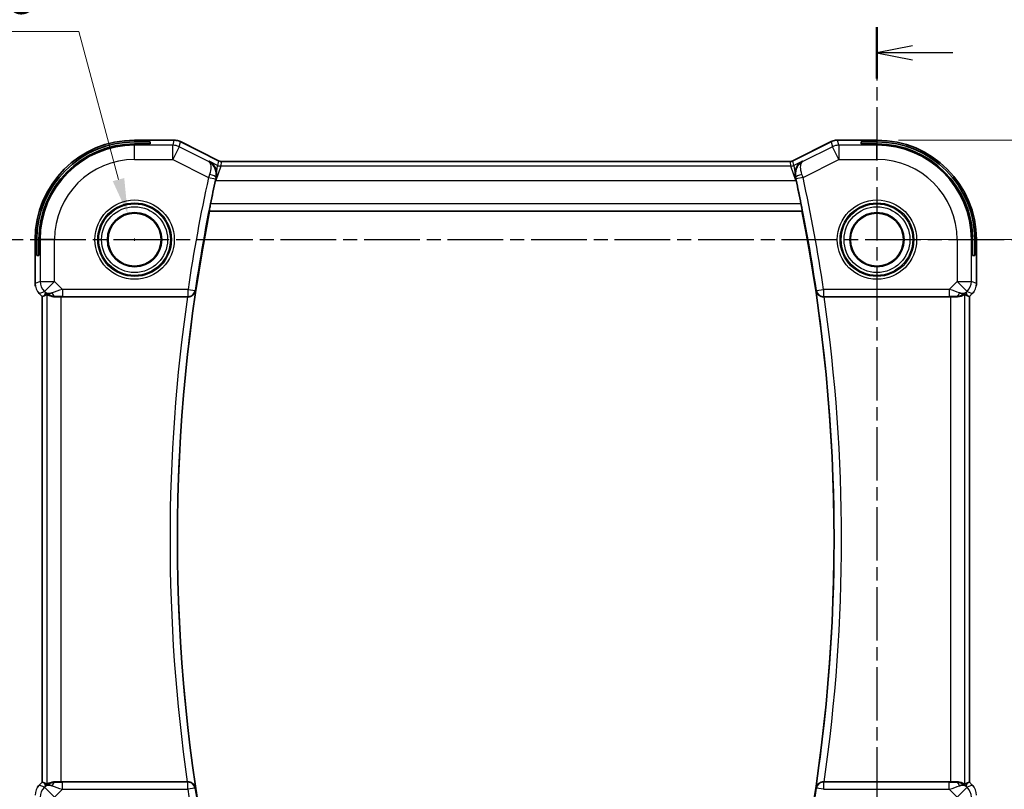
# Model space of a CAD drawing. Units: millimetres. Extents: x 14 to 2205, y 8 to 430.
# Drawn here: x 2064 to 2133, y 173 to 227 of the extents above; entities that cross this region are included whole.
import ezdxf

# ---------------------------------------------------------------- set-up
doc = ezdxf.new("R2010")
doc.units = ezdxf.units.MM
doc.linetypes.add('CHAIN', pattern=[0.3543, 0.2362, -0.0295, 0.0591, -0.0295])
doc.layers.get('Defpoints').update_dxf_attribs({"lineweight": 25})
for name, color, linetype, lineweight in [('Dimension (ISO)', 7, 'Continuous', 18), ('Section Line (ISO)', 7, 'CHAIN', 25), ('Visible (ISO)', 7, 'Continuous', 35), ('Visible Narrow (ISO)', 7, 'Continuous', 25)]:
    doc.layers.add(name, color=color, linetype=linetype, lineweight=lineweight)
doc.styles.add('Note Text (TK)', font='txt')
doc.dimstyles.new('Default - Method 1b (TK)', dxfattribs={"dimtxt": 2.5, "dimasz": 2.5, "dimexe": 1, "dimexo": 1.5, "dimgap": 1, "dimtad": 1, "dimtoh": 1, "dimrnd": 1e-08, "dimdsep": 46, "dimtxsty": 'Note Text (TK)', "dimcen": 0.09, "dimdle": 5, "dimclrd": 100, "dimclre": 100, "dimclrt": 7, "dimadec": 1, "dimazin": 1, "dimtfac": 1, "dimtmove": 0, "dimatfit": 3, "dimfxl": 1, "dimtolj": 1, "dimlwd": -1, "dimlwe": -1, "dimarcsym": 0})

# ---------------------------------------------------------------- blocks, each defined once
blk = doc.blocks.new('*D88')
at = {"layer": 'Defpoints', "color": 0}
for p in [(2123.938, 211.57), (2123.938, 169.57), (2141.986, 169.57)]:
    blk.add_point(p, dxfattribs=at)
at = {"layer": 'Dimension (ISO)', "color": 100}
for p, q in [((2125.438, 211.57), (2142.986, 211.57)), ((2141.986, 209.07), (2141.986, 172.07)), ((2125.438, 169.57), (2142.986, 169.57))]:
    blk.add_line(p, q, dxfattribs=at)
for points in [[(2141.569, 209.07), (2142.403, 209.07), (2141.986, 211.57)], [(2141.569, 172.07), (2142.403, 172.07), (2141.986, 169.57)]]:
    blk.add_solid(points, dxfattribs=at)
at = {"layer": 'Dimension (ISO)', "color": 7, "insert": (2139.736, 188.909), "char_height": 2.5, "attachment_point": 4, "rotation": 90, "style": 'Note Text (TK)'}
blk.add_mtext('\\A1;42', dxfattribs=at)
blk = doc.blocks.new('*D89')
at = {"layer": 'Defpoints', "color": 0}
for p in [(2123.938, 218.542), (2150.784, 218.542), (2123.938, 162.599)]:
    blk.add_point(p, dxfattribs=at)
at = {"layer": 'Dimension (ISO)', "color": 100}
for p, q in [((2125.438, 218.542), (2151.784, 218.542)), ((2150.784, 165.099), (2150.784, 216.042)), ((2125.438, 162.599), (2151.784, 162.599))]:
    blk.add_line(p, q, dxfattribs=at)
for points in [[(2150.367, 216.042), (2151.201, 216.042), (2150.784, 218.542)], [(2150.367, 165.099), (2151.201, 165.099), (2150.784, 162.599)]]:
    blk.add_solid(points, dxfattribs=at)
at = {"layer": 'Dimension (ISO)', "color": 7, "insert": (2148.534, 188.298), "char_height": 2.5, "attachment_point": 4, "rotation": 90, "style": 'Note Text (TK)'}
blk.add_mtext('\\A1; 56', dxfattribs=at)
blk = doc.blocks.new('*D91')
at = {"layer": 'Defpoints', "color": 0}
for p in [(2071.457, 213.364), (2072.418, 209.777)]:
    blk.add_point(p, dxfattribs=at)
at = {"layer": 'Dimension (ISO)', "color": 100}
for p, q in [((2025.191, 226.167), (2068.027, 226.167)), ((2068.027, 226.167), (2070.81, 215.779)), ((2071.848, 211.57), (2072.028, 211.57)), ((2071.938, 211.48), (2071.938, 211.66))]:
    blk.add_line(p, q, dxfattribs=at)
blk.add_solid([(2071.213, 215.887), (2070.408, 215.671), (2071.457, 213.364)], dxfattribs=at)
at = {"layer": 'Dimension (ISO)', "color": 7, "insert": (2025.191, 230.721), "char_height": 2.5, "attachment_point": 4, "style": 'Note Text (TK)'}
blk.add_mtext('\\A1; 4-M2.5用取付穴\\P4-M2.5 Countersunk hole', dxfattribs=at)

msp = doc.modelspace()

# ---------------------------------------------------------------- linework, layer by layer
at = {"layer": 'Section Line (ISO)', "linetype": 'CHAIN', "ltscale": 15.821251}
msp.add_line((2123.9378, 226.4652), (2123.9378, 155.5941), dxfattribs=at)
at = {"layer": 'Section Line (ISO)', "linetype": 'Continuous', "lineweight": 50}
msp.add_line((2123.9378, 226.4652), (2123.9378, 222.8597), dxfattribs=at)
at = {"layer": 'Section Line (ISO)', "linetype": 'Continuous'}
for p, q in [((2126.4378, 225.1625), (2123.9378, 224.6625)), ((2126.4378, 224.6625), (2123.9378, 224.6625)), ((2123.9378, 224.6625), (2126.4378, 224.1625)), ((2129.2528, 224.6625), (2126.4378, 224.6625))]:
    msp.add_line(p, q, dxfattribs=at)
at = {"layer": 'Section Line (ISO)', "linetype": 'CHAIN', "ltscale": 16.507753}
msp.add_line((2058.7744, 211.5705), (2138.6562, 211.5705), dxfattribs=at)
at = {"layer": 'Visible (ISO)'}
for p, q in [((2074.695, 218.5421), (2071.9378, 218.5421)), ((2071.9378, 218.4238), (2073.0378, 218.4238)), ((2073.0378, 218.2737), (2071.9378, 218.2737)), ((2073.0378, 218.4238), (2073.0378, 218.2737)), ((2074.695, 218.5421), (2074.695, 218.5421)), ((2075.1422, 218.4365), (2075.1422, 218.4365)), ((2075.1422, 218.4365), (2077.8255, 217.0949)), ((2118.0501, 217.0949), (2120.7334, 218.4365)), ((2120.7334, 218.4365), (2120.7334, 218.4365)), ((2121.1805, 218.5421), (2121.1805, 218.5421)), ((2123.9378, 218.5421), (2121.1805, 218.5421)), ((2122.8378, 218.2737), (2122.8378, 218.4238)), ((2122.8378, 218.4238), (2123.9378, 218.4238)), ((2123.9378, 218.2737), (2122.8378, 218.2737)), ((2077.8255, 217.0949), (2077.8255, 217.0949)), ((2078.0491, 217.0421), (2078.0491, 217.0421)), ((2078.0491, 217.0421), (2117.8265, 217.0421)), ((2117.8265, 217.0421), (2117.8265, 217.0421)), ((2118.0501, 217.0949), (2118.0501, 217.0949)), ((2077.1766, 213.5886), (2077.1915, 213.5705)), ((2077.1915, 213.5705), (2118.6851, 213.5705)), ((2118.6999, 213.5886), (2118.6851, 213.5705)), ((2064.9662, 211.5705), (2064.9662, 208.4964)), ((2065.0845, 210.4705), (2065.0845, 211.5705)), ((2065.2346, 211.5705), (2065.2346, 210.4705)), ((2130.641, 210.4705), (2130.641, 211.5705)), ((2130.7911, 211.5705), (2130.7911, 210.4705)), ((2130.9094, 208.4964), (2130.9094, 211.5705)), ((2065.2346, 210.4705), (2065.0845, 210.4705)), ((2130.7911, 210.4705), (2130.641, 210.4705)), ((2065.2591, 207.7894), (2065.2591, 207.7894)), ((2065.4662, 207.5823), (2065.2591, 207.7894)), ((2065.5938, 207.6351), (2065.4667, 207.5825)), ((2130.2817, 207.6351), (2130.4089, 207.5825)), ((2130.6165, 207.7894), (2130.4094, 207.5823)), ((2130.6165, 207.7894), (2130.6165, 207.7894)), ((2065.4662, 207.5823), (2065.4667, 207.5825)), ((2065.4662, 173.5587), (2065.4662, 207.5823)), ((2066.7876, 207.5705), (2075.6419, 207.5705)), ((2120.2356, 207.5705), (2129.088, 207.5705)), ((2130.4094, 207.5823), (2130.4089, 207.5825)), ((2130.4094, 207.5823), (2130.4094, 173.5587)), ((2065.2591, 173.3516), (2065.4662, 173.5587)), ((2065.2591, 173.3516), (2065.2591, 173.3516)), ((2065.4662, 173.5587), (2065.4667, 173.5585)), ((2065.5938, 173.5059), (2065.4667, 173.5585)), ((2075.6313, 173.5705), (2066.7876, 173.5705)), ((2129.088, 173.5705), (2120.2356, 173.5705)), ((2130.2817, 173.5059), (2130.4089, 173.5585)), ((2130.4094, 173.5587), (2130.4089, 173.5585)), ((2130.4094, 173.5587), (2130.6165, 173.3516)), ((2130.6165, 173.3516), (2130.6165, 173.3516))]:
    msp.add_line(p, q, dxfattribs=at)
for centre, radius in [((2071.9378, 211.5705), 1.9024), ((2071.9378, 211.5705), 1.8571), ((2123.9378, 211.5705), 1.9024), ((2123.9378, 211.5705), 1.8571)]:
    msp.add_circle(centre, radius, dxfattribs=at)
for centre, radius, start, end in [((2071.9378, 211.5705), 6.9716, 90, 180), ((2071.9378, 211.5705), 6.8533, 90, 180), ((2071.9378, 211.5705), 6.7032, 90, 180), ((2123.9378, 211.5705), 6.9716, 0, 90), ((2123.9378, 211.5705), 6.8533, 0, 90), ((2123.9378, 211.5705), 6.7032, 0, 90), ((2193.8051, 190.5336), 118.9023, 167.766393, 168.574079), ((2002.3961, 190.5705), 118.5766, 11.439551, 12.249592), ((2193.8051, 190.5336), 118.8673, 168.825183, 191.138589), ((2002.3961, 190.5705), 118.5417, 348.812251, 11.187749)]:
    msp.add_arc(centre, radius, start, end, dxfattribs=at)
for centre, major_axis, ratio, start_param, end_param in [((2077.6482, 215.7191), (-0.2247, -1.0363), 0.0437131, 4.5398617, 4.7125), ((2077.659, 215.7866), (-0.2179, -0.9906), 0.0418397, 4.5632979, 4.6000415), ((2118.2277, 215.7193), (-0.2249, 1.036), 0.0437309, 4.7122731, 4.8883178), ((2066.8011, 209.5503), (-1.627, -1.9307), 0.2679815, 0.4775044, 0.6278034), ((2066.3955, 208.5711), (-0.7231, -0.691), 0.4923318, 0.0460845, 0.830978), ((2066.3955, 208.5711), (0.9887, 0.1833), 0.9812058, 3.7525312, 4.5374248), ((2129.4801, 208.5711), (0.9887, -0.1833), 0.9812058, 4.8873532, 5.6722467), ((2129.4801, 208.5711), (-0.7231, 0.691), 0.4923318, 2.3106146, 3.0955082), ((2129.0745, 209.5503), (1.627, -1.9307), 0.2679815, 5.6553819, 5.8056809), ((2066.7876, 207.5356), (1, 0), 0.0349208, 1.5707963, 1.975542), ((2075.6395, 207.5531), (0.5044, 0.0001), 0.0344476, 1.4544353, 1.5660944), ((2120.238, 207.5531), (0.5044, -0.0001), 0.0344471, 1.5755006, 1.6872471), ((2129.088, 207.5356), (1, 0), 0.0349208, 1.1660506, 1.5707963), ((2066.8011, 171.5907), (-1.627, 1.9307), 0.2679815, 5.6553819, 5.8056809), ((2066.3955, 172.5699), (-0.9887, 0.1833), 0.9812058, 4.8873532, 5.6722467), ((2066.3955, 172.5699), (0.7231, -0.691), 0.4923318, 2.3106146, 3.0955082), ((2066.7876, 173.6054), (-1, 0), 0.0349208, 1.1660506, 1.5707963), ((2075.6289, 173.5879), (0.5043, -0.0001), 0.0344514, 4.7170716, 4.8281056), ((2120.238, 173.5879), (0.5044, 0.0001), 0.0344471, 4.5959382, 4.7076847), ((2129.088, 173.6054), (-1, 0), 0.0349208, 1.5707963, 1.975542), ((2129.4801, 172.5699), (-0.9887, -0.1833), 0.9812058, 3.7525312, 4.5374248), ((2129.4801, 172.5699), (0.7231, 0.691), 0.4923318, 0.0460845, 0.830978), ((2129.0745, 171.5907), (1.627, 1.9307), 0.2679815, 0.4775044, 0.6278034)]:
    msp.add_ellipse(centre, major_axis=major_axis, ratio=ratio, start_param=start_param, end_param=end_param, dxfattribs=at)
for points, knots in [([(2074.695, 218.5421), (2074.8014, 218.5421), (2074.909, 218.5245), (2075.0552, 218.4761), (2075.0995, 218.4578), (2075.1422, 218.4365)], [0, 0, 0, 0, 0.0318976, 0.0318976, 0.046207247, 0.046207247, 0.046207247, 0.046207247]), ([(2120.7334, 218.4365), (2120.8285, 218.484), (2120.9326, 218.5165), (2121.085, 218.5386), (2121.1328, 218.5421), (2121.1805, 218.5421)], [0, 0, 0, 0, 0.0318976, 0.0318976, 0.046207247, 0.046207247, 0.046207247, 0.046207247]), ([(2077.1586, 217.0683), (2077.1595, 217.0678), (2077.1605, 217.0673), (2077.3046, 216.9879), (2077.4285, 216.8698), (2077.5652, 216.6531), (2077.6041, 216.5698), (2077.6587, 216.3869), (2077.675, 216.287), (2077.6758, 216.1817)], [-0.13585783, -0.13585783, -0.13585783, -0.13585783, -0.13542654, -0.13542654, -0.06914511, -0.06914511, -0.03446614, -0.03446614, -0.0000147, -0.0000147, -0.0000147, -0.0000147]), ([(2077.8255, 217.0948), (2077.8731, 217.071), (2077.9252, 217.0548), (2078.0014, 217.0438), (2078.0253, 217.042), (2078.0491, 217.042)], [0, 0, 0, 0, 0.015966449, 0.015966449, 0.023105718, 0.023105718, 0.023105718, 0.023105718]), ([(2117.8265, 217.0421), (2117.8797, 217.0421), (2117.9336, 217.0509), (2118.0067, 217.0751), (2118.0288, 217.0842), (2118.0501, 217.0948)], [0, 0, 0, 0, 0.01596521, 0.01596521, 0.023106174, 0.023106174, 0.023106174, 0.023106174]), ([(2118.7173, 217.0684), (2118.7163, 217.0679), (2118.7154, 217.0674), (2118.5709, 216.9878), (2118.4467, 216.8692), (2118.3099, 216.6517), (2118.2711, 216.5683), (2118.2167, 216.3849), (2118.2006, 216.2848), (2118.2001, 216.1792)], [-0.0004617, -0.0004617, -0.0004617, -0.0004617, 0, 0, 0.07118115, 0.07118115, 0.10837054, 0.10837054, 0.14531974, 0.14531974, 0.14531974, 0.14531974]), ([(2077.6504, 215.943), (2077.6533, 215.9557), (2077.6559, 215.9684), (2077.6583, 215.9811), (2077.6594, 215.9872), (2077.6605, 215.9933), (2077.6615, 215.9994), (2077.6623, 216.004), (2077.663, 216.0086), (2077.6637, 216.0132), (2077.6645, 216.0182), (2077.6652, 216.0231), (2077.6659, 216.028), (2077.667, 216.0358), (2077.668, 216.0436), (2077.6689, 216.0514), (2077.6709, 216.0689), (2077.6725, 216.0863), (2077.6736, 216.1036), (2077.6753, 216.1299), (2077.676, 216.1559), (2077.6758, 216.1816)], [0, 0, 0, 0, 0.003997145, 0.003997145, 0.003997145, 0.005915586, 0.005915586, 0.005915586, 0.007360394, 0.007360394, 0.007360394, 0.00891322, 0.00891322, 0.00891322, 0.011374113, 0.011374113, 0.011374113, 0.016902763, 0.016902763, 0.016902763, 0.025301824, 0.025301824, 0.025301824, 0.025301824]), ([(2118.2, 216.1791), (2118.1998, 216.1407), (2118.2017, 216.1017), (2118.2059, 216.0622), (2118.2068, 216.0527), (2118.208, 216.0433), (2118.2092, 216.0338), (2118.21, 216.0285), (2118.2107, 216.0231), (2118.2115, 216.0178), (2118.2122, 216.0133), (2118.2129, 216.0087), (2118.2136, 216.0042), (2118.2145, 215.9987), (2118.2155, 215.9931), (2118.2165, 215.9876), (2118.2182, 215.9781), (2118.22, 215.9685), (2118.2221, 215.9589), (2118.2232, 215.9536), (2118.2243, 215.9482), (2118.2256, 215.9428)], [0.000071493, 0.000071493, 0.000071493, 0.000071493, 0.012602684, 0.012602684, 0.012602684, 0.015595224, 0.015595224, 0.015595224, 0.017269062, 0.017269062, 0.017269062, 0.018700556, 0.018700556, 0.018700556, 0.020436705, 0.020436705, 0.020436705, 0.023441536, 0.023441536, 0.023441536, 0.025125292, 0.025125292, 0.025125292, 0.025125292]), ([(2118.2256, 215.9428), (2118.2268, 215.9374), (2118.228, 215.9319), (2118.2305, 215.921), (2118.2317, 215.9156), (2118.2329, 215.9102)], [-0.0034104031, -0.0034104031, -0.0034104031, -0.0034104031, -0.0016981591, -0.0016981591, -0.0000052691, -0.0000052691, -0.0000052691, -0.0000052691]), ([(2077.1766, 213.5886), (2077.1749, 213.5906), (2077.1753, 213.6037), (2077.181, 213.6537), (2077.1867, 213.6926), (2077.2014, 213.7822), (2077.2114, 213.8389), (2077.2341, 213.9613), (2077.2469, 214.0269), (2077.2593, 214.0883)], [0.001400838, 0.001400838, 0.001400838, 0.001400838, 0.018885411, 0.018885411, 0.037770823, 0.037770823, 0.056870562, 0.056870562, 0.075617804, 0.075617804, 0.075617804, 0.075617804]), ([(2118.6171, 214.0883), (2118.6296, 214.0269), (2118.6423, 213.9613), (2118.6651, 213.8389), (2118.6751, 213.7822), (2118.6898, 213.6926), (2118.6955, 213.6537), (2118.7012, 213.6037), (2118.7016, 213.5906), (2118.6999, 213.5886)], [0.228888319, 0.228888319, 0.228888319, 0.228888319, 0.247635811, 0.247635811, 0.266736232, 0.266736232, 0.285621791, 0.285621791, 0.303106894, 0.303106894, 0.303106894, 0.303106894]), ([(2064.9849, 208.3069), (2064.9827, 208.3182), (2064.9806, 208.3295), (2064.9705, 208.3921), (2064.9662, 208.4444), (2064.9662, 208.4964)], [0.05916646, 0.05916646, 0.05916646, 0.05916646, 0.062597377, 0.062597377, 0.078216965, 0.078216965, 0.078216965, 0.078216965]), ([(2065.7882, 207.7316), (2065.7912, 207.7331), (2065.8048, 207.7268), (2065.8567, 207.6998), (2065.8968, 207.6789), (2065.9891, 207.639), (2066.0494, 207.6166), (2066.1897, 207.5818), (2066.2698, 207.5701), (2066.3641, 207.5675), (2066.3788, 207.5675), (2066.3938, 207.5677)], [-0.26151943, -0.26151943, -0.26151943, -0.26151943, -0.2370985, -0.2370985, -0.21064366, -0.21064366, -0.18396346, -0.18396346, -0.15728326, -0.15728326, -0.15249257, -0.15249257, -0.15249257, -0.15249257]), ([(2075.6981, 207.5704), (2075.733, 207.5703), (2075.7673, 207.5738), (2075.8338, 207.5869), (2075.8658, 207.5966), (2075.9441, 207.6279), (2075.9998, 207.6582), (2076.0942, 207.7443), (2076.1278, 207.7878), (2076.179, 207.8793), (2076.1969, 207.9282), (2076.2065, 207.9784), (2076.2067, 207.9792), (2076.2068, 207.98)], [0, 0, 0, 0, 0.010545404, 0.010545404, 0.021286946, 0.021286946, 0.038659098, 0.038659098, 0.05241365, 0.05241365, 0.066433923, 0.066433923, 0.066661564, 0.066661564, 0.066661564, 0.066661564]), ([(2119.6707, 207.98), (2119.6708, 207.9792), (2119.671, 207.9784), (2119.6806, 207.9282), (2119.6985, 207.8792), (2119.7497, 207.7878), (2119.7833, 207.7443), (2119.8777, 207.6581), (2119.9334, 207.6279), (2120.0117, 207.5966), (2120.0436, 207.5869), (2120.1102, 207.5738), (2120.1445, 207.5703), (2120.1794, 207.5704)], [-0.00035573, -0.00035573, -0.00035573, -0.00035573, 0, 0, 0.02190773, 0.02190773, 0.04340023, 0.04340023, 0.07054543, 0.07054543, 0.08732949, 0.08732949, 0.10380697, 0.10380697, 0.10380697, 0.10380697]), ([(2130.0874, 207.7316), (2130.0834, 207.7336), (2130.0603, 207.7211), (2129.9736, 207.6767), (2129.9077, 207.6455), (2129.7569, 207.5966), (2129.6502, 207.5737), (2129.5273, 207.5678), (2129.5048, 207.5674), (2129.4818, 207.5677)], [0.00203902, 0.00203902, 0.00203902, 0.00203902, 0.03497206, 0.03497206, 0.06994412, 0.06994412, 0.10423537, 0.10423537, 0.11152395, 0.11152395, 0.11152395, 0.11152395]), ([(2130.7373, 207.9366), (2130.7309, 207.9271), (2130.7244, 207.9177), (2130.6872, 207.8662), (2130.6533, 207.8262), (2130.6165, 207.7894)], [0.05916646, 0.05916646, 0.05916646, 0.05916646, 0.062597377, 0.062597377, 0.078216965, 0.078216965, 0.078216965, 0.078216965]), ([(2065.1383, 173.2044), (2065.1447, 173.2139), (2065.1512, 173.2233), (2065.1884, 173.2748), (2065.2223, 173.3148), (2065.2591, 173.3516)], [0.05916646, 0.05916646, 0.05916646, 0.05916646, 0.062597377, 0.062597377, 0.078216965, 0.078216965, 0.078216965, 0.078216965]), ([(2066.3938, 173.5733), (2066.3788, 173.5735), (2066.3641, 173.5734), (2066.2694, 173.5709), (2066.189, 173.559), (2066.0483, 173.5241), (2065.9878, 173.5015), (2065.8959, 173.4616), (2065.8561, 173.4408), (2065.8047, 173.4142), (2065.7912, 173.4079), (2065.7882, 173.4094)], [0.15248169, 0.15248169, 0.15248169, 0.15248169, 0.15727323, 0.15727323, 0.18407588, 0.18407588, 0.21087853, 0.21087853, 0.23721086, 0.23721086, 0.26150937, 0.26150937, 0.26150937, 0.26150937]), ([(2076.1959, 173.1607), (2076.1958, 173.1615), (2076.1956, 173.1623), (2076.186, 173.2125), (2076.1682, 173.2615), (2076.117, 173.353), (2076.0834, 173.3965), (2075.9872, 173.4844), (2075.9282, 173.5161), (2075.8463, 173.547), (2075.8159, 173.5558), (2075.7526, 173.5676), (2075.7202, 173.5707), (2075.6872, 173.5706)], [-0.00035567, -0.00035567, -0.00035567, -0.00035567, 0, 0, 0.0219168, 0.0219168, 0.04341839, 0.04341839, 0.071533, 0.071533, 0.08668149, 0.08668149, 0.10156695, 0.10156695, 0.10156695, 0.10156695]), ([(2120.1794, 173.5706), (2120.1445, 173.5707), (2120.1102, 173.5672), (2120.0436, 173.5541), (2120.0117, 173.5444), (2119.9334, 173.5131), (2119.8777, 173.4828), (2119.7833, 173.3967), (2119.7497, 173.3532), (2119.6985, 173.2618), (2119.6806, 173.2128), (2119.671, 173.1626), (2119.6708, 173.1618), (2119.6707, 173.161)], [0, 0, 0, 0, 0.010544759, 0.010544759, 0.021285718, 0.021285718, 0.038657283, 0.038657283, 0.0524114, 0.0524114, 0.06643125, 0.06643125, 0.066658901, 0.066658901, 0.066658901, 0.066658901]), ([(2129.4818, 173.5733), (2129.5048, 173.5736), (2129.5273, 173.5732), (2129.6502, 173.5673), (2129.7569, 173.5444), (2129.9077, 173.4955), (2129.9736, 173.4643), (2130.0603, 173.4199), (2130.0834, 173.4074), (2130.0874, 173.4094)], [0.41759708, 0.41759708, 0.41759708, 0.41759708, 0.42488566, 0.42488566, 0.45917691, 0.45917691, 0.49414897, 0.49414897, 0.52708201, 0.52708201, 0.52708201, 0.52708201])]:
    msp.add_open_spline(points, degree=3, knots=knots, dxfattribs=at)
for points in [[(2130.9093, 208.4964), (2130.9093, 208.4373), (2130.9038, 208.3778), (2130.893, 208.3193)], [(2065.2591, 207.7894), (2065.2173, 207.8312), (2065.1791, 207.8773), (2065.1454, 207.9263)], [(2130.6165, 173.3516), (2130.6583, 173.3098), (2130.6964, 173.2637), (2130.7302, 173.2147)]]:
    msp.add_open_spline(points, degree=3, dxfattribs=at)
at = {"layer": 'Visible Narrow (ISO)'}
for p, q in [((2071.9378, 218.5421), (2071.9378, 218.5416)), ((2071.9378, 218.5416), (2074.695, 218.5416)), ((2071.9378, 218.5416), (2071.9378, 218.4238)), ((2071.9378, 218.2737), (2071.9378, 218.1851)), ((2074.6109, 218.1851), (2071.9378, 218.1851)), ((2071.9378, 217.1858), (2071.9378, 218.1851)), ((2074.695, 218.5416), (2074.6109, 218.1851)), ((2074.6109, 217.1858), (2074.6109, 218.1851)), ((2075.0578, 218.0796), (2074.6109, 217.1858)), ((2074.695, 218.5421), (2074.695, 218.5416)), ((2075.0578, 218.0796), (2075.142, 218.4361)), ((2077.1187, 217.0492), (2075.0578, 218.0796)), ((2075.1422, 218.4365), (2075.142, 218.4361)), ((2075.142, 218.4361), (2077.8255, 217.0943)), ((2118.0501, 217.0943), (2120.7336, 218.4361)), ((2120.8177, 218.0796), (2118.7572, 217.0494)), ((2120.7334, 218.4365), (2120.7336, 218.4361)), ((2120.7336, 218.4361), (2120.8177, 218.0796)), ((2121.2647, 217.1858), (2120.8177, 218.0796)), ((2121.1805, 218.5421), (2121.1805, 218.5416)), ((2121.1805, 218.5416), (2123.9378, 218.5416)), ((2121.2647, 218.1851), (2121.1805, 218.5416)), ((2123.9378, 218.1851), (2121.2647, 218.1851)), ((2121.2647, 218.1851), (2121.2647, 217.1858)), ((2123.9378, 218.5421), (2123.9378, 218.5416)), ((2123.9378, 218.5416), (2123.9378, 218.4238)), ((2123.9378, 218.2737), (2123.9378, 218.1851)), ((2123.9378, 217.1858), (2123.9378, 218.1851)), ((2071.9378, 217.1858), (2074.6109, 217.1858)), ((2074.6109, 217.1858), (2077.1173, 215.9325)), ((2077.1586, 217.0683), (2077.1187, 217.0492)), ((2077.7496, 216.7728), (2077.1586, 217.0683)), ((2077.973, 216.7201), (2077.6191, 215.7207)), ((2077.6763, 216.1818), (2077.7496, 216.7728)), ((2077.8255, 217.0943), (2077.7496, 216.7728)), ((2077.8255, 217.0943), (2077.8255, 217.0949)), ((2077.973, 216.7201), (2078.0489, 217.0416)), ((2117.9026, 216.7201), (2077.973, 216.7201)), ((2078.0491, 217.0421), (2078.0489, 217.0416)), ((2078.0489, 217.0416), (2117.8267, 217.0416)), ((2117.8267, 217.0416), (2117.8265, 217.0421)), ((2117.8267, 217.0416), (2117.9026, 216.7201)), ((2118.2564, 215.7207), (2117.9026, 216.7201)), ((2118.0501, 217.0949), (2118.0501, 217.0943)), ((2118.126, 216.7728), (2118.0501, 217.0943)), ((2118.7173, 217.0684), (2118.126, 216.7728)), ((2118.126, 216.7728), (2118.1996, 216.1794)), ((2118.7572, 217.0494), (2118.7173, 217.0684)), ((2118.7586, 215.9327), (2121.2647, 217.1858)), ((2121.2647, 217.1858), (2123.9378, 217.1858)), ((2077.1173, 215.9325), (2077.6056, 215.8263)), ((2077.6191, 215.7207), (2077.6422, 215.9067)), ((2077.6504, 215.9429), (2077.6293, 215.9329)), ((2118.2256, 215.9428), (2118.2467, 215.9328)), ((2118.2329, 215.9103), (2118.2564, 215.7207)), ((2118.7586, 215.9327), (2118.2704, 215.8263)), ((2077.6029, 215.7288), (2077.6191, 215.7207)), ((2077.6191, 215.7207), (2118.2564, 215.7207)), ((2118.2564, 215.7207), (2118.273, 215.729)), ((2118.6171, 214.0883), (2077.2593, 214.0883)), ((2077.1766, 213.5886), (2118.6999, 213.5886)), ((2064.9662, 211.5705), (2064.9667, 211.5705)), ((2064.9667, 208.4964), (2064.9667, 211.5705)), ((2064.9667, 211.5705), (2065.0845, 211.5705)), ((2065.2346, 211.5705), (2065.3231, 211.5705)), ((2065.3231, 211.5705), (2065.3231, 208.6441)), ((2066.3225, 211.5705), (2065.3231, 211.5705)), ((2066.3225, 208.6441), (2066.3225, 211.5705)), ((2129.5531, 211.5705), (2129.5531, 208.6441)), ((2129.5531, 211.5705), (2130.5524, 211.5705)), ((2130.641, 211.5705), (2130.5524, 211.5705)), ((2130.5524, 208.6441), (2130.5524, 211.5705)), ((2130.9089, 211.5705), (2130.7911, 211.5705)), ((2130.9094, 211.5705), (2130.9089, 211.5705)), ((2130.9089, 211.5705), (2130.9089, 208.4964)), ((2064.9662, 208.4964), (2064.9667, 208.4964)), ((2065.3231, 208.6441), (2064.9667, 208.4964)), ((2065.3231, 208.6441), (2066.3225, 208.6441)), ((2066.3225, 208.6441), (2065.6159, 207.9374)), ((2066.8783, 208.0883), (2066.3225, 208.6441)), ((2129.5531, 208.6441), (2128.9972, 208.0883)), ((2130.2597, 207.9374), (2129.5531, 208.6441)), ((2129.5531, 208.6441), (2130.5524, 208.6441)), ((2130.9089, 208.4964), (2130.5524, 208.6441)), ((2130.9094, 208.4964), (2130.9089, 208.4964)), ((2065.2591, 207.7894), (2065.2594, 207.7898)), ((2065.2594, 207.7898), (2065.6159, 207.9374)), ((2065.4667, 207.5825), (2065.2594, 207.7898)), ((2065.6888, 207.8644), (2065.5938, 207.6351)), ((2065.6159, 207.9374), (2065.6888, 207.8644)), ((2065.7882, 207.7316), (2065.7882, 173.4094)), ((2066.8783, 208.0883), (2066.8783, 207.5886)), ((2075.6824, 208.0883), (2066.8783, 208.0883)), ((2075.6824, 208.0883), (2076.1767, 208.0148)), ((2075.6824, 207.5886), (2075.6824, 208.0883)), ((2076.2068, 207.98), (2076.1767, 208.0148)), ((2119.7008, 208.0148), (2119.6707, 207.98)), ((2119.7008, 208.0148), (2120.1951, 208.0883)), ((2120.1951, 208.0883), (2120.1951, 207.5886)), ((2128.9972, 208.0883), (2120.1951, 208.0883)), ((2128.9972, 208.0883), (2128.9972, 207.5886)), ((2130.0874, 173.4094), (2130.0874, 207.7316)), ((2130.1868, 207.8644), (2130.2597, 207.9374)), ((2130.2817, 207.6351), (2130.1868, 207.8644)), ((2130.2597, 207.9374), (2130.6162, 207.7898)), ((2130.6162, 207.7898), (2130.4089, 207.5825)), ((2130.6165, 207.7894), (2130.6162, 207.7898)), ((2065.4667, 173.5585), (2065.4667, 207.5825)), ((2066.3938, 207.5677), (2066.4005, 207.5839)), ((2066.7876, 173.5705), (2066.7876, 207.5705)), ((2066.8783, 207.5886), (2075.6824, 207.5886)), ((2075.6824, 207.5886), (2075.6981, 207.5704)), ((2120.1794, 207.5704), (2120.1951, 207.5886)), ((2120.1951, 207.5886), (2128.9972, 207.5886)), ((2129.088, 207.5705), (2129.088, 173.5705)), ((2129.475, 207.5839), (2129.4818, 207.5677)), ((2130.4089, 207.5825), (2130.4089, 173.5585)), ((2065.2591, 173.3516), (2065.2594, 173.3512)), ((2065.2594, 173.3512), (2065.4667, 173.5585)), ((2065.6159, 173.2036), (2065.2594, 173.3512)), ((2065.5938, 173.5059), (2065.6888, 173.2766)), ((2065.6888, 173.2766), (2065.6159, 173.2036)), ((2065.6159, 173.2036), (2066.3225, 172.4969)), ((2066.4005, 173.5571), (2066.3938, 173.5733)), ((2066.8783, 173.0527), (2066.8783, 173.5524)), ((2075.6715, 173.5524), (2066.8783, 173.5524)), ((2075.6872, 173.5706), (2075.6715, 173.5524)), ((2075.6715, 173.0527), (2075.6715, 173.5524)), ((2076.1658, 173.1259), (2075.6715, 173.0527)), ((2076.1658, 173.1259), (2076.1959, 173.1607)), ((2119.6707, 173.161), (2119.7008, 173.1262)), ((2120.1951, 173.0527), (2119.7008, 173.1262)), ((2120.1951, 173.5524), (2120.1794, 173.5706)), ((2120.1951, 173.5524), (2120.1951, 173.0527)), ((2128.9972, 173.5524), (2120.1951, 173.5524)), ((2128.9972, 173.0527), (2128.9972, 173.5524)), ((2129.4818, 173.5733), (2129.475, 173.5571)), ((2129.5531, 172.4969), (2130.2597, 173.2036)), ((2130.1868, 173.2766), (2130.2817, 173.5059)), ((2130.2597, 173.2036), (2130.1868, 173.2766)), ((2130.6162, 173.3512), (2130.2597, 173.2036)), ((2130.4089, 173.5585), (2130.6162, 173.3512)), ((2130.6165, 173.3516), (2130.6162, 173.3512)), ((2066.3225, 172.4969), (2066.8783, 173.0527)), ((2066.8783, 173.0527), (2075.6715, 173.0527)), ((2120.1951, 173.0527), (2128.9972, 173.0527)), ((2128.9972, 173.0527), (2129.5531, 172.4969))]:
    msp.add_line(p, q, dxfattribs=at)
for centre, radius in [((2071.9378, 211.5705), 2.7804), ((2071.9378, 211.5705), 2.5806), ((2071.9378, 211.5705), 2.5067), ((2071.9378, 211.5705), 2.3069), ((2123.9378, 211.5705), 2.7804), ((2123.9378, 211.5705), 2.5806), ((2123.9378, 211.5705), 2.5067), ((2123.9378, 211.5705), 2.3069), ((2071.9378, 211.5705), 1.8572), ((2123.9378, 211.5705), 1.8572)]:
    msp.add_circle(centre, radius, dxfattribs=at)
for centre, radius, start, end in [((2071.9378, 211.5705), 6.9711, 90, 180), ((2071.9378, 211.5705), 6.6147, 90, 180), ((2123.9378, 211.5705), 6.9711, 0, 90), ((2123.9378, 211.5705), 6.6147, 0, 90), ((2071.9378, 211.5705), 5.6153, 90, 180), ((2123.9378, 211.5705), 5.6153, 0, 90), ((2193.8051, 190.5336), 119.42, 167.720225, 171.546942), ((2002.3961, 190.5705), 119.0944, 8.458411, 12.295814), ((2193.8051, 190.5336), 118.9203, 167.720225, 171.546942), ((2002.3961, 190.5705), 118.5947, 8.458411, 12.295814), ((2193.8051, 190.5336), 118.8854, 171.561394, 188.402832), ((2002.3961, 190.5705), 118.5597, 351.556079, 8.443921), ((2193.8051, 190.5336), 119.3851, 171.795589, 188.168658), ((2002.3961, 190.5705), 119.0594, 351.790917, 8.209083), ((2193.8051, 190.5336), 118.9203, 188.417293, 192.24712), ((2002.3961, 190.5705), 118.5947, 347.704186, 351.541589), ((2193.8051, 190.5336), 119.42, 188.417293, 192.24712)]:
    msp.add_arc(centre, radius, start, end, dxfattribs=at)
for centre, major_axis, ratio, start_param, end_param in [((2074.6109, 217.1858), (-0.9732, 0.2298), 0.9993569, 4.480709, 4.944069), ((2074.695, 217.5419), (0.9732, -0.2298), 0.9996142, 1.3391163, 1.8024763), ((2121.1806, 217.5419), (0.9732, 0.2298), 0.9996142, 1.3391163, 1.8024763), ((2121.2647, 217.1858), (-0.9732, -0.2298), 0.9993569, 4.480709, 4.944069), ((2077.973, 217.2198), (-0.4866, 0.1149), 0.9993569, 1.3391163, 1.8024763), ((2078.0489, 217.5413), (-0.4866, 0.1149), 0.9993569, 1.3391163, 1.8024763), ((2117.8267, 217.5413), (-0.4866, -0.1149), 0.9993569, 1.3391163, 1.8024763), ((2117.9026, 217.2198), (-0.4866, -0.1149), 0.9993569, 1.3391163, 1.8024763), ((2077.1366, 215.9258), (-0.3358, -0.9585), 0.0200921, 4.4995822, 4.7123517), ((2077.1411, 216.0396), (0.4877, -0.1104), 0.2069238, 0.0356791, 1.5199785), ((2077.6258, 215.8219), (0.1118, 0.5138), 0.0392155, 1.361613, 1.570871), ((2118.7348, 216.0396), (-0.4876, -0.1105), 0.2066694, 4.7630851, 6.2475082), ((2118.2502, 215.8219), (0.112, -0.5136), 0.039227, 1.5707221, 1.779722), ((2118.7393, 215.9259), (-0.336, 0.9584), 0.0200969, 4.7124262, 4.9249208), ((2065.9663, 208.4965), (-0.3827, 0.9239), 0.999572, 1.1783496, 1.9632431), ((2066.3225, 208.6441), (0.3827, -0.9239), 0.9992864, 4.3199422, 5.1048357), ((2129.5531, 208.6441), (0.3827, 0.9239), 0.9992864, 4.3199422, 5.1048357), ((2129.9092, 208.4965), (-0.3827, -0.9239), 0.999572, 1.1783496, 1.9632431), ((2066.8958, 208.0708), (-1.0608, -0.3534), 0.0197522, 4.7222696, 5.4732658), ((2066.4005, 208.0836), (0.0118, -0.4999), 0.5597234, 5.2028034, 6.2410583), ((2075.6824, 208.0883), (0.3786, 0.3265), 0.9989385, 4.0012829, 5.4234951), ((2120.1951, 208.0883), (0.3787, -0.3265), 0.9989386, 4.0013295, 5.4234484), ((2128.9798, 208.0708), (1.0608, -0.3534), 0.0197522, 0.8099195, 1.5609157), ((2129.475, 208.0836), (-0.0118, -0.4999), 0.5597234, 0.042127, 1.0803819), ((2066.8958, 207.5711), (-0.7073, 0.0004), 0.0246777, 4.7370917, 5.4880879), ((2128.9798, 207.5711), (0.7073, 0.0004), 0.0246777, 0.7950974, 1.5460936), ((2065.9663, 172.6445), (0.3827, 0.9239), 0.999572, 1.1783496, 1.9632431), ((2066.3225, 172.4969), (-0.3827, -0.9239), 0.9992864, 4.3199422, 5.1048357), ((2066.4005, 173.0574), (0.0118, 0.4999), 0.5597234, 0.042127, 1.0803819), ((2066.8958, 173.0702), (-1.0608, 0.3534), 0.0197522, 0.8099195, 1.5609157), ((2066.8958, 173.5699), (-0.7073, -0.0004), 0.0246777, 0.7950974, 1.5460936), ((2075.6715, 173.0527), (-0.3785, 0.3267), 0.9989379, 4.0009711, 5.4238069), ((2120.1951, 173.0527), (-0.3787, -0.3265), 0.9989386, 4.0013295, 5.4234484), ((2128.9798, 173.5699), (0.7073, -0.0004), 0.0246777, 4.7370917, 5.4880879), ((2128.9798, 173.0702), (1.0608, 0.3534), 0.0197522, 4.7222696, 5.4732658), ((2129.475, 173.0574), (-0.0118, 0.4999), 0.5597234, 5.2028034, 6.2410583), ((2129.5531, 172.4969), (-0.3827, 0.9239), 0.9992864, 4.3199422, 5.1048357), ((2129.9092, 172.6445), (0.3827, -0.9239), 0.999572, 1.1783496, 1.9632431)]:
    msp.add_ellipse(centre, major_axis=major_axis, ratio=ratio, start_param=start_param, end_param=end_param, dxfattribs=at)
for points, knots in [([(2077.6293, 215.9329), (2077.6752, 216.1395), (2077.64, 216.4403), (2077.4398, 216.8164), (2077.2593, 216.9743), (2077.1221, 217.0474), (2077.1204, 217.0483), (2077.1187, 217.0492)], [-0.0814016, -0.0814016, -0.0814016, -0.0814016, -0.04884096, -0.03256064, 0, 0, 0.000406322, 0.000406322, 0.000406322, 0.000406322]), ([(2077.1187, 217.0492), (2077.1195, 217.0487), (2077.1203, 217.0482), (2077.1859, 217.008), (2077.2594, 216.899), (2077.2996, 216.5963), (2077.2583, 216.3306), (2077.1887, 216.1348)], [-0.000406322, -0.000406322, -0.000406322, -0.000406322, 0, 0, 0.03256064, 0.04884096, 0.0814016, 0.0814016, 0.0814016, 0.0814016]), ([(2118.7572, 217.0494), (2118.6195, 216.9774), (2118.4969, 216.8707), (2118.4021, 216.7339), (2118.3693, 216.6865), (2118.3399, 216.6356), (2118.3147, 216.5805), (2118.304, 216.5571), (2118.294, 216.5328), (2118.2849, 216.5079), (2118.224, 216.3408), (2118.2007, 216.1395), (2118.2467, 215.9328)], [-0.081821942, -0.081821942, -0.081821942, -0.081821942, -0.048849325, -0.048849325, -0.048849325, -0.037433336, -0.037433336, -0.037433336, -0.032566217, -0.032566217, -0.032566217, 0, 0, 0, 0]), ([(2118.6873, 216.1347), (2118.6177, 216.3305), (2118.5898, 216.5088), (2118.5913, 216.6484), (2118.5921, 216.7182), (2118.6, 216.7787), (2118.6135, 216.8311), (2118.6408, 216.9374), (2118.6911, 217.0102), (2118.7572, 217.0494)], [0, 0, 0, 0, 0.032566217, 0.032566217, 0.032566217, 0.048849325, 0.048849325, 0.048849325, 0.081821942, 0.081821942, 0.081821942, 0.081821942])]:
    msp.add_open_spline(points, degree=3, knots=knots, dxfattribs=at)

# ---------------------------------------------------------------- dimensions: what is measured, and where the dimension line sits
at = {"layer": 'Dimension (ISO)', "color": 100}
dim = msp.add_diameter_dim_2p(p1=(2072.4185, 209.7766), p2=(2071.4571, 213.3644), text=' 4-M2.5用取付穴\\P4-M2.5 Countersunk hole', dimstyle='Default - Method 1b (TK)', override={"dimtih": 1, "dimdec": 2, "dimlfac": 1, "dimtp": 0, "dimtm": 0, "dimtdec": 2, "dimtofl": 0}, dxfattribs=at)
dim.commit()
dim.dimension.update_dxf_attribs({"geometry": '*D91', "text_midpoint": (2044.2533, 226.167), "dimtype": 163})
dim = msp.add_linear_dim(base=(2150.7839, 218.5421), p1=(2123.9378, 162.5989), p2=(2123.9378, 218.5421), angle=90, text=' 56', dimstyle='Default - Method 1b (TK)', override={"dimtoh": 0, "dimdec": 2, "dimtp": 0, "dimtm": 0, "dimtdec": 2, "dimtofl": 0, "dimatfit": 1}, dxfattribs=at)
dim.commit()
dim.dimension.update_dxf_attribs({"geometry": '*D89', "text_midpoint": (2150.7839, 190.5705), "dimtype": 160})
dim = msp.add_linear_dim(base=(2141.9859, 169.5705), p1=(2123.9378, 211.5705), p2=(2123.9378, 169.5705), angle=90, dimstyle='Default - Method 1b (TK)', override={"dimtoh": 0, "dimdec": 2, "dimtp": 0, "dimtm": 0, "dimtdec": 2, "dimtofl": 0, "dimatfit": 1}, dxfattribs=at)
dim.commit()
dim.dimension.update_dxf_attribs({"geometry": '*D88', "text_midpoint": (2141.9859, 190.5705), "dimtype": 160})

doc.saveas('drawing.dxf')
